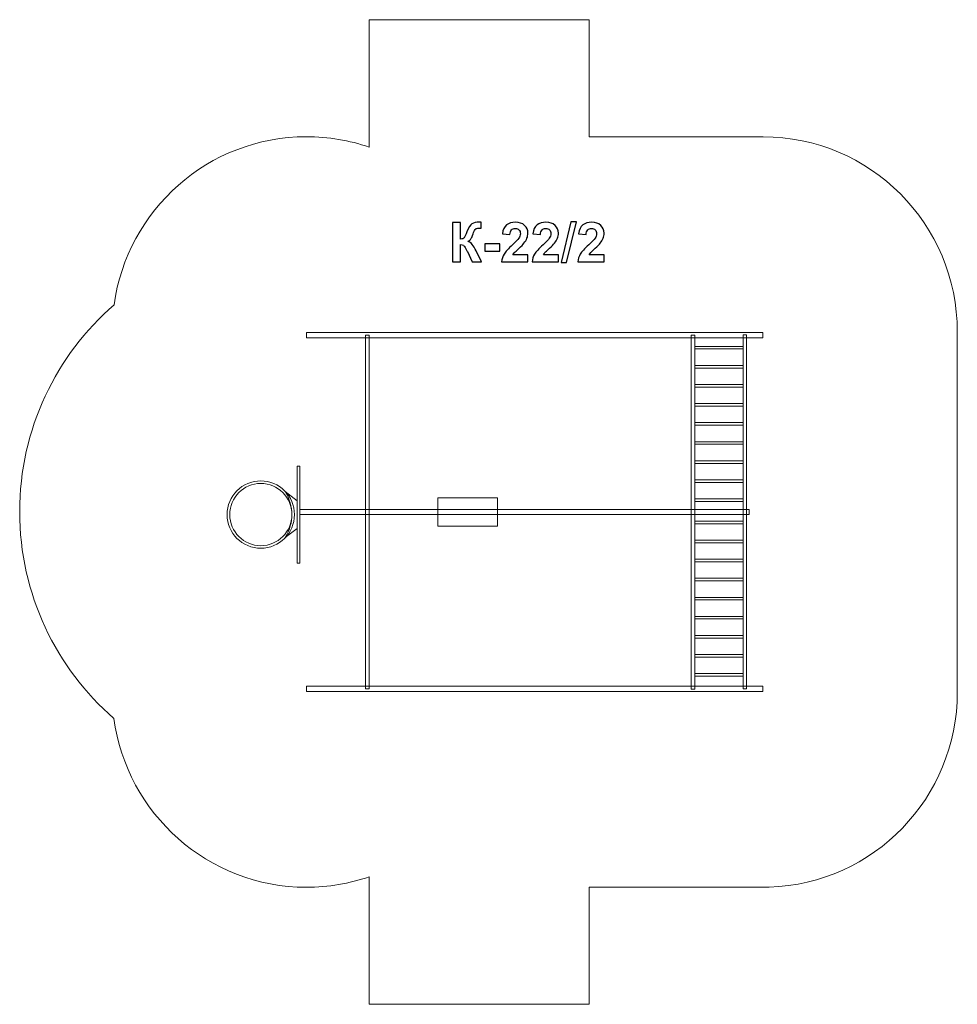
# Model space of a CAD drawing. Units: centimetres. Extents: x -20.38 to -13.15, y -5.8 to 1.8.
import ezdxf

# ---------------------------------------------------------------- set-up
doc = ezdxf.new("R2010")
doc.units = ezdxf.units.CM
doc.header["$MEASUREMENT"] = 0
doc.layers.add('layer 1', color=7, linetype='Continuous')

msp = doc.modelspace()

# ---------------------------------------------------------------- linework, layer by layer
at = {"layer": 'layer 1', "color": 242, "lineweight": 9}
msp.add_open_spline([(-14.64593, 0.89577), (-13.81764, 0.89577), (-13.14593, 0.22139), (-13.14593, -0.61017), (-13.14593, -0.61017), (-13.14593, -2.02642), (-13.14593, -1.97488), (-13.14593, -3.39114), (-13.14593, -3.39114), (-13.14593, -4.20651), (-13.79176, -4.87066), (-14.59775, -4.89622), (-14.59775, -4.89622), (-14.59775, -4.89622), (-15.98743, -4.89709), (-15.98743, -4.89709), (-15.98743, -4.89709), (-15.98743, -4.89709), (-15.98743, -5.80066), (-15.98743, -5.80066), (-15.98743, -5.80066), (-15.98743, -5.80066), (-17.68743, -5.80066), (-17.68743, -5.80066), (-17.68743, -5.80066), (-17.68743, -5.80066), (-17.68743, -4.81705), (-17.68743, -4.81705), (-17.68743, -4.81705), (-17.83913, -4.86891), (-18.00178, -4.89709), (-18.17093, -4.89709), (-18.17093, -4.89709), (-18.93072, -4.89709), (-19.55864, -4.32959), (-19.65732, -3.59389), (-19.65732, -3.59389), (-20.10292, -3.20726), (-20.38497, -2.63575), (-20.38497, -1.99821), (-20.38497, -1.99821), (-20.38497, -1.36031), (-20.10257, -0.78848), (-19.65654, -0.40183), (-19.65654, -0.40183), (-19.55545, 0.33116), (-18.9288, 0.89577), (-18.17093, 0.89577), (-18.17093, 0.89577), (-18.00178, 0.89577), (-17.83913, 0.86765), (-17.68743, 0.8158), (-17.68743, 0.8158), (-17.68743, 0.8158), (-17.68743, 1.79934), (-17.68743, 1.79934), (-17.68743, 1.79934), (-17.68743, 1.79934), (-15.98743, 1.79934), (-15.98743, 1.79934), (-15.98743, 1.79934), (-15.98743, 1.79934), (-15.98743, 0.89577), (-15.98743, 0.89577), (-15.98743, 0.89577), (-15.98743, 0.89577), (-14.64593, 0.89577), (-14.64593, 0.89577)], degree=3, knots=[0, 0, 0, 0, 0.0555556, 0.0555556, 0.0555556, 0.0555556, 0.1111111, 0.1111111, 0.1111111, 0.1111111, 0.1666667, 0.1666667, 0.1666667, 0.1666667, 0.2222222, 0.2222222, 0.2222222, 0.2222222, 0.2777778, 0.2777778, 0.2777778, 0.2777778, 0.3333333, 0.3333333, 0.3333333, 0.3333333, 0.3888889, 0.3888889, 0.3888889, 0.3888889, 0.4444444, 0.4444444, 0.4444444, 0.4444444, 0.5, 0.5, 0.5, 0.5, 0.5555556, 0.5555556, 0.5555556, 0.5555556, 0.6111111, 0.6111111, 0.6111111, 0.6111111, 0.6666667, 0.6666667, 0.6666667, 0.6666667, 0.7222222, 0.7222222, 0.7222222, 0.7222222, 0.7777778, 0.7777778, 0.7777778, 0.7777778, 0.8333333, 0.8333333, 0.8333333, 0.8333333, 0.8888889, 0.8888889, 0.8888889, 0.8888889, 1, 1, 1, 1], dxfattribs=at)
at = {"layer": 'layer 1', "color": 250}
for points, knots in [([(-17.04302, 0.23433), (-17.04302, 0.23433), (-16.98164, 0.23433), (-16.98164, 0.23433), (-16.98164, 0.23433), (-16.98164, 0.23433), (-16.98164, 0.10522), (-16.98164, 0.10522), (-16.98164, 0.10522), (-16.96802, 0.10663), (-16.95878, 0.11009), (-16.95398, 0.1158), (-16.95398, 0.1158), (-16.94918, 0.12145), (-16.9417, 0.13718), (-16.93168, 0.163), (-16.93168, 0.163), (-16.91906, 0.19581), (-16.90628, 0.21627), (-16.89351, 0.22424), (-16.89351, 0.22424), (-16.88081, 0.23222), (-16.86042, 0.23624), (-16.8322, 0.23624), (-16.8322, 0.23624), (-16.83079, 0.23624), (-16.82783, 0.23631), (-16.82331, 0.23645), (-16.82331, 0.23645), (-16.82331, 0.23645), (-16.82331, 0.19115), (-16.82331, 0.19115), (-16.82331, 0.19115), (-16.82331, 0.19115), (-16.83199, 0.19137), (-16.83199, 0.19137), (-16.83199, 0.19137), (-16.84455, 0.19137), (-16.85372, 0.18981), (-16.85951, 0.18671), (-16.85951, 0.18671), (-16.86529, 0.18361), (-16.86995, 0.17888), (-16.87355, 0.17253), (-16.87355, 0.17253), (-16.87715, 0.16618), (-16.88244, 0.15313), (-16.88942, 0.13337), (-16.88942, 0.13337), (-16.89316, 0.12286), (-16.89718, 0.11411), (-16.90156, 0.10705), (-16.90156, 0.10705), (-16.90586, 0.1), (-16.91355, 0.09337), (-16.92456, 0.08716), (-16.92456, 0.08716), (-16.91094, 0.08335), (-16.89972, 0.07551), (-16.89083, 0.0638), (-16.89083, 0.0638), (-16.88194, 0.05209), (-16.87221, 0.03558), (-16.86162, 0.0142), (-16.86162, 0.0142), (-16.86162, 0.0142), (-16.82035, -0.06877), (-16.82035, -0.06877), (-16.82035, -0.06877), (-16.82035, -0.06877), (-16.89231, -0.06877), (-16.89231, -0.06877), (-16.89231, -0.06877), (-16.89231, -0.06877), (-16.92865, 0.00926), (-16.92865, 0.00926), (-16.92865, 0.00926), (-16.92922, 0.01039), (-16.93041, 0.01251), (-16.93218, 0.01568), (-16.93218, 0.01568), (-16.93288, 0.01674), (-16.93542, 0.02154), (-16.9398, 0.02994), (-16.9398, 0.02994), (-16.94756, 0.04489), (-16.95391, 0.05421), (-16.95885, 0.05795), (-16.95885, 0.05795), (-16.96386, 0.06169), (-16.97141, 0.06359), (-16.98164, 0.06373), (-16.98164, 0.06373), (-16.98164, 0.06373), (-16.98164, -0.06877), (-16.98164, -0.06877), (-16.98164, -0.06877), (-16.98164, -0.06877), (-17.04302, -0.06877), (-17.04302, -0.06877), (-17.04302, -0.06877), (-17.04302, -0.06877), (-17.04302, 0.23433), (-17.04302, 0.23433)], [0, 0, 0, 0, 0.037037, 0.037037, 0.037037, 0.037037, 0.0740741, 0.0740741, 0.0740741, 0.0740741, 0.1111111, 0.1111111, 0.1111111, 0.1111111, 0.1481481, 0.1481481, 0.1481481, 0.1481481, 0.1851852, 0.1851852, 0.1851852, 0.1851852, 0.2222222, 0.2222222, 0.2222222, 0.2222222, 0.2592593, 0.2592593, 0.2592593, 0.2592593, 0.2962963, 0.2962963, 0.2962963, 0.2962963, 0.3333333, 0.3333333, 0.3333333, 0.3333333, 0.3703704, 0.3703704, 0.3703704, 0.3703704, 0.4074074, 0.4074074, 0.4074074, 0.4074074, 0.4444444, 0.4444444, 0.4444444, 0.4444444, 0.4814815, 0.4814815, 0.4814815, 0.4814815, 0.5185185, 0.5185185, 0.5185185, 0.5185185, 0.5555556, 0.5555556, 0.5555556, 0.5555556, 0.5925926, 0.5925926, 0.5925926, 0.5925926, 0.6296296, 0.6296296, 0.6296296, 0.6296296, 0.6666667, 0.6666667, 0.6666667, 0.6666667, 0.7037037, 0.7037037, 0.7037037, 0.7037037, 0.7407407, 0.7407407, 0.7407407, 0.7407407, 0.7777778, 0.7777778, 0.7777778, 0.7777778, 0.8148148, 0.8148148, 0.8148148, 0.8148148, 0.8518519, 0.8518519, 0.8518519, 0.8518519, 0.8888889, 0.8888889, 0.8888889, 0.8888889, 0.9259259, 0.9259259, 0.9259259, 0.9259259, 1, 1, 1, 1]), ([(-16.46123, -0.01501), (-16.46123, -0.01501), (-16.46123, -0.06877), (-16.46123, -0.06877), (-16.46123, -0.06877), (-16.46123, -0.06877), (-16.66485, -0.06877), (-16.66485, -0.06877), (-16.66485, -0.06877), (-16.66266, -0.04831), (-16.65603, -0.02898), (-16.64502, -0.0107), (-16.64502, -0.0107), (-16.63401, 0.00757), (-16.61221, 0.03184), (-16.57976, 0.06211), (-16.57976, 0.06211), (-16.55358, 0.08652), (-16.53757, 0.1031), (-16.53164, 0.11178), (-16.53164, 0.11178), (-16.52367, 0.12377), (-16.51964, 0.13563), (-16.51964, 0.14741), (-16.51964, 0.14741), (-16.51964, 0.16039), (-16.5231, 0.17034), (-16.53009, 0.17733), (-16.53009, 0.17733), (-16.537, 0.18431), (-16.5466, 0.18777), (-16.5588, 0.18777), (-16.5588, 0.18777), (-16.57094, 0.18777), (-16.58053, 0.1841), (-16.58773, 0.17676), (-16.58773, 0.17676), (-16.59486, 0.16949), (-16.59895, 0.15736), (-16.60008, 0.14036), (-16.60008, 0.14036), (-16.60008, 0.14036), (-16.65807, 0.14614), (-16.65807, 0.14614), (-16.65807, 0.14614), (-16.65462, 0.17817), (-16.64382, 0.20117), (-16.62562, 0.21514), (-16.62562, 0.21514), (-16.60741, 0.22904), (-16.5847, 0.23603), (-16.55739, 0.23603), (-16.55739, 0.23603), (-16.52748, 0.23603), (-16.50398, 0.22791), (-16.48684, 0.21176), (-16.48684, 0.21176), (-16.46976, 0.1956), (-16.46123, 0.17549), (-16.46123, 0.15143), (-16.46123, 0.15143), (-16.46123, 0.13774), (-16.46369, 0.12476), (-16.46856, 0.11234), (-16.46856, 0.11234), (-16.47343, 0.1), (-16.48119, 0.08709), (-16.49185, 0.07354), (-16.49185, 0.07354), (-16.49883, 0.06451), (-16.5116, 0.0516), (-16.52995, 0.03473), (-16.52995, 0.03473), (-16.54836, 0.01787), (-16.56, 0.00672), (-16.56487, 0.00115), (-16.56487, 0.00115), (-16.56981, -0.00435), (-16.57376, -0.00979), (-16.57679, -0.01501), (-16.57679, -0.01501), (-16.57679, -0.01501), (-16.46123, -0.01501), (-16.46123, -0.01501)], [0, 0, 0, 0, 0.0454545, 0.0454545, 0.0454545, 0.0454545, 0.0909091, 0.0909091, 0.0909091, 0.0909091, 0.1363636, 0.1363636, 0.1363636, 0.1363636, 0.1818182, 0.1818182, 0.1818182, 0.1818182, 0.2272727, 0.2272727, 0.2272727, 0.2272727, 0.2727273, 0.2727273, 0.2727273, 0.2727273, 0.3181818, 0.3181818, 0.3181818, 0.3181818, 0.3636364, 0.3636364, 0.3636364, 0.3636364, 0.4090909, 0.4090909, 0.4090909, 0.4090909, 0.4545455, 0.4545455, 0.4545455, 0.4545455, 0.5, 0.5, 0.5, 0.5, 0.5454545, 0.5454545, 0.5454545, 0.5454545, 0.5909091, 0.5909091, 0.5909091, 0.5909091, 0.6363636, 0.6363636, 0.6363636, 0.6363636, 0.6818182, 0.6818182, 0.6818182, 0.6818182, 0.7272727, 0.7272727, 0.7272727, 0.7272727, 0.7727273, 0.7727273, 0.7727273, 0.7727273, 0.8181818, 0.8181818, 0.8181818, 0.8181818, 0.8636364, 0.8636364, 0.8636364, 0.8636364, 0.9090909, 0.9090909, 0.9090909, 0.9090909, 1, 1, 1, 1]), ([(-16.22579, -0.01501), (-16.22579, -0.01501), (-16.22579, -0.06877), (-16.22579, -0.06877), (-16.22579, -0.06877), (-16.22579, -0.06877), (-16.42941, -0.06877), (-16.42941, -0.06877), (-16.42941, -0.06877), (-16.42722, -0.04831), (-16.42059, -0.02898), (-16.40958, -0.0107), (-16.40958, -0.0107), (-16.39857, 0.00757), (-16.37677, 0.03184), (-16.34432, 0.06211), (-16.34432, 0.06211), (-16.31814, 0.08652), (-16.30213, 0.1031), (-16.2962, 0.11178), (-16.2962, 0.11178), (-16.28823, 0.12377), (-16.2842, 0.13563), (-16.2842, 0.14741), (-16.2842, 0.14741), (-16.2842, 0.16039), (-16.28766, 0.17034), (-16.29465, 0.17733), (-16.29465, 0.17733), (-16.30156, 0.18431), (-16.31116, 0.18777), (-16.32336, 0.18777), (-16.32336, 0.18777), (-16.3355, 0.18777), (-16.34509, 0.1841), (-16.35229, 0.17676), (-16.35229, 0.17676), (-16.35942, 0.16949), (-16.36351, 0.15736), (-16.36464, 0.14036), (-16.36464, 0.14036), (-16.36464, 0.14036), (-16.42263, 0.14614), (-16.42263, 0.14614), (-16.42263, 0.14614), (-16.41918, 0.17817), (-16.40838, 0.20117), (-16.39018, 0.21514), (-16.39018, 0.21514), (-16.37197, 0.22904), (-16.34926, 0.23603), (-16.32195, 0.23603), (-16.32195, 0.23603), (-16.29204, 0.23603), (-16.26854, 0.22791), (-16.2514, 0.21176), (-16.2514, 0.21176), (-16.23432, 0.1956), (-16.22579, 0.17549), (-16.22579, 0.15143), (-16.22579, 0.15143), (-16.22579, 0.13774), (-16.22825, 0.12476), (-16.23312, 0.11234), (-16.23312, 0.11234), (-16.23799, 0.1), (-16.24575, 0.08709), (-16.25641, 0.07354), (-16.25641, 0.07354), (-16.26339, 0.06451), (-16.27616, 0.0516), (-16.29451, 0.03473), (-16.29451, 0.03473), (-16.31292, 0.01787), (-16.32456, 0.00672), (-16.32943, 0.00115), (-16.32943, 0.00115), (-16.33437, -0.00435), (-16.33832, -0.00979), (-16.34135, -0.01501), (-16.34135, -0.01501), (-16.34135, -0.01501), (-16.22579, -0.01501), (-16.22579, -0.01501)], [0, 0, 0, 0, 0.0454545, 0.0454545, 0.0454545, 0.0454545, 0.0909091, 0.0909091, 0.0909091, 0.0909091, 0.1363636, 0.1363636, 0.1363636, 0.1363636, 0.1818182, 0.1818182, 0.1818182, 0.1818182, 0.2272727, 0.2272727, 0.2272727, 0.2272727, 0.2727273, 0.2727273, 0.2727273, 0.2727273, 0.3181818, 0.3181818, 0.3181818, 0.3181818, 0.3636364, 0.3636364, 0.3636364, 0.3636364, 0.4090909, 0.4090909, 0.4090909, 0.4090909, 0.4545455, 0.4545455, 0.4545455, 0.4545455, 0.5, 0.5, 0.5, 0.5, 0.5454545, 0.5454545, 0.5454545, 0.5454545, 0.5909091, 0.5909091, 0.5909091, 0.5909091, 0.6363636, 0.6363636, 0.6363636, 0.6363636, 0.6818182, 0.6818182, 0.6818182, 0.6818182, 0.7272727, 0.7272727, 0.7272727, 0.7272727, 0.7727273, 0.7727273, 0.7727273, 0.7727273, 0.8181818, 0.8181818, 0.8181818, 0.8181818, 0.8636364, 0.8636364, 0.8636364, 0.8636364, 0.9090909, 0.9090909, 0.9090909, 0.9090909, 1, 1, 1, 1]), ([(-16.2054, -0.07385), (-16.2054, -0.07385), (-16.13004, 0.23941), (-16.13004, 0.23941), (-16.13004, 0.23941), (-16.13004, 0.23941), (-16.08644, 0.23941), (-16.08644, 0.23941), (-16.08644, 0.23941), (-16.08644, 0.23941), (-16.16222, -0.07385), (-16.16222, -0.07385), (-16.16222, -0.07385), (-16.16222, -0.07385), (-16.2054, -0.07385), (-16.2054, -0.07385)], [0, 0, 0, 0, 0.2, 0.2, 0.2, 0.2, 0.4, 0.4, 0.4, 0.4, 0.6, 0.6, 0.6, 0.6, 1, 1, 1, 1]), ([(-15.87273, -0.01501), (-15.87273, -0.01501), (-15.87273, -0.06877), (-15.87273, -0.06877), (-15.87273, -0.06877), (-15.87273, -0.06877), (-16.07635, -0.06877), (-16.07635, -0.06877), (-16.07635, -0.06877), (-16.07416, -0.04831), (-16.06753, -0.02898), (-16.05652, -0.0107), (-16.05652, -0.0107), (-16.04551, 0.00757), (-16.02371, 0.03184), (-15.99126, 0.06211), (-15.99126, 0.06211), (-15.96508, 0.08652), (-15.94907, 0.1031), (-15.94314, 0.11178), (-15.94314, 0.11178), (-15.93517, 0.12377), (-15.93114, 0.13563), (-15.93114, 0.14741), (-15.93114, 0.14741), (-15.93114, 0.16039), (-15.9346, 0.17034), (-15.94159, 0.17733), (-15.94159, 0.17733), (-15.9485, 0.18431), (-15.9581, 0.18777), (-15.9703, 0.18777), (-15.9703, 0.18777), (-15.98244, 0.18777), (-15.99203, 0.1841), (-15.99923, 0.17676), (-15.99923, 0.17676), (-16.00636, 0.16949), (-16.01045, 0.15736), (-16.01158, 0.14036), (-16.01158, 0.14036), (-16.01158, 0.14036), (-16.06957, 0.14614), (-16.06957, 0.14614), (-16.06957, 0.14614), (-16.06612, 0.17817), (-16.05532, 0.20117), (-16.03712, 0.21514), (-16.03712, 0.21514), (-16.01891, 0.22904), (-15.9962, 0.23603), (-15.96889, 0.23603), (-15.96889, 0.23603), (-15.93898, 0.23603), (-15.91548, 0.22791), (-15.89834, 0.21176), (-15.89834, 0.21176), (-15.88126, 0.1956), (-15.87273, 0.17549), (-15.87273, 0.15143), (-15.87273, 0.15143), (-15.87273, 0.13774), (-15.87519, 0.12476), (-15.88006, 0.11234), (-15.88006, 0.11234), (-15.88493, 0.1), (-15.89269, 0.08709), (-15.90335, 0.07354), (-15.90335, 0.07354), (-15.91033, 0.06451), (-15.9231, 0.0516), (-15.94145, 0.03473), (-15.94145, 0.03473), (-15.95986, 0.01787), (-15.9715, 0.00672), (-15.97637, 0.00115), (-15.97637, 0.00115), (-15.98131, -0.00435), (-15.98526, -0.00979), (-15.98829, -0.01501), (-15.98829, -0.01501), (-15.98829, -0.01501), (-15.87273, -0.01501), (-15.87273, -0.01501)], [0, 0, 0, 0, 0.0454545, 0.0454545, 0.0454545, 0.0454545, 0.0909091, 0.0909091, 0.0909091, 0.0909091, 0.1363636, 0.1363636, 0.1363636, 0.1363636, 0.1818182, 0.1818182, 0.1818182, 0.1818182, 0.2272727, 0.2272727, 0.2272727, 0.2272727, 0.2727273, 0.2727273, 0.2727273, 0.2727273, 0.3181818, 0.3181818, 0.3181818, 0.3181818, 0.3636364, 0.3636364, 0.3636364, 0.3636364, 0.4090909, 0.4090909, 0.4090909, 0.4090909, 0.4545455, 0.4545455, 0.4545455, 0.4545455, 0.5, 0.5, 0.5, 0.5, 0.5454545, 0.5454545, 0.5454545, 0.5454545, 0.5909091, 0.5909091, 0.5909091, 0.5909091, 0.6363636, 0.6363636, 0.6363636, 0.6363636, 0.6818182, 0.6818182, 0.6818182, 0.6818182, 0.7272727, 0.7272727, 0.7272727, 0.7272727, 0.7727273, 0.7727273, 0.7727273, 0.7727273, 0.8181818, 0.8181818, 0.8181818, 0.8181818, 0.8636364, 0.8636364, 0.8636364, 0.8636364, 0.9090909, 0.9090909, 0.9090909, 0.9090909, 1, 1, 1, 1]), ([(-16.79269, 0.01209), (-16.79269, 0.01209), (-16.79269, 0.07008), (-16.79269, 0.07008), (-16.79269, 0.07008), (-16.79269, 0.07008), (-16.67839, 0.07008), (-16.67839, 0.07008), (-16.67839, 0.07008), (-16.67839, 0.07008), (-16.67839, 0.01209), (-16.67839, 0.01209), (-16.67839, 0.01209), (-16.67839, 0.01209), (-16.79269, 0.01209), (-16.79269, 0.01209)], [0, 0, 0, 0, 0.2, 0.2, 0.2, 0.2, 0.4, 0.4, 0.4, 0.4, 0.6, 0.6, 0.6, 0.6, 1, 1, 1, 1])]:
    msp.add_open_spline(points, degree=3, knots=knots, dxfattribs=at)
at = {"layer": 'layer 1', "color": 7, "lineweight": 9}
for points in [[(-14.64643, -0.65566), (-14.64643, -0.65566), (-14.64643, -0.61566), (-14.64643, -0.61566), (-14.64643, -0.61566), (-14.64643, -0.61566), (-18.17058, -0.61566), (-18.17058, -0.61566), (-18.17058, -0.61566), (-18.17058, -0.61566), (-18.17058, -0.65566), (-18.17058, -0.65566), (-18.17058, -0.65566), (-18.17058, -0.65566), (-14.64643, -0.65566), (-14.64643, -0.65566)], [(-17.6872, -3.36441), (-17.6872, -3.36441), (-17.6872, -0.63634), (-17.6872, -0.63634), (-17.6872, -0.63634), (-17.6872, -0.63634), (-17.71419, -0.63634), (-17.71419, -0.63634), (-17.71419, -0.63634), (-17.71419, -0.63634), (-17.71419, -3.36441), (-17.71419, -3.36441), (-17.71419, -3.36441), (-17.71419, -3.36441), (-17.6872, -3.36441), (-17.6872, -3.36441)], [(-15.17279, -3.36763), (-15.17279, -3.36763), (-15.17279, -0.63509), (-15.17279, -0.63509), (-15.17279, -0.63509), (-15.17279, -0.63509), (-15.19979, -0.63509), (-15.19979, -0.63509), (-15.19979, -0.63509), (-15.19979, -0.63509), (-15.19979, -3.36763), (-15.19979, -3.36763), (-15.19979, -3.36763), (-15.19979, -3.36763), (-15.17279, -3.36763), (-15.17279, -3.36763)], [(-14.7729, -3.36652), (-14.7729, -3.36652), (-14.7729, -0.63398), (-14.7729, -0.63398), (-14.7729, -0.63398), (-14.7729, -0.63398), (-14.79989, -0.63398), (-14.79989, -0.63398), (-14.79989, -0.63398), (-14.79989, -0.63398), (-14.79989, -3.36652), (-14.79989, -3.36652), (-14.79989, -3.36652), (-14.79989, -3.36652), (-14.7729, -3.36652), (-14.7729, -3.36652)], [(-15.1728, -0.74225), (-15.1728, -0.74225), (-14.7999, -0.74225), (-14.7999, -0.74225), (-14.7999, -0.74225), (-14.7999, -0.74225), (-14.7999, -0.72225), (-14.7999, -0.72225), (-14.7999, -0.72225), (-14.7999, -0.72225), (-15.1728, -0.72225), (-15.1728, -0.72225), (-15.1728, -0.72225), (-15.1728, -0.72225), (-15.1728, -0.74225), (-15.1728, -0.74225)], [(-15.1728, -0.8894), (-15.1728, -0.8894), (-14.7999, -0.8894), (-14.7999, -0.8894), (-14.7999, -0.8894), (-14.7999, -0.8894), (-14.7999, -0.8694), (-14.7999, -0.8694), (-14.7999, -0.8694), (-14.7999, -0.8694), (-15.1728, -0.8694), (-15.1728, -0.8694), (-15.1728, -0.8694), (-15.1728, -0.8694), (-15.1728, -0.8894), (-15.1728, -0.8894)], [(-15.1728, -1.03655), (-15.1728, -1.03655), (-14.7999, -1.03655), (-14.7999, -1.03655), (-14.7999, -1.03655), (-14.7999, -1.03655), (-14.7999, -1.01655), (-14.7999, -1.01655), (-14.7999, -1.01655), (-14.7999, -1.01655), (-15.1728, -1.01655), (-15.1728, -1.01655), (-15.1728, -1.01655), (-15.1728, -1.01655), (-15.1728, -1.03655), (-15.1728, -1.03655)], [(-15.1728, -1.1837), (-15.1728, -1.1837), (-14.7999, -1.1837), (-14.7999, -1.1837), (-14.7999, -1.1837), (-14.7999, -1.1837), (-14.7999, -1.1637), (-14.7999, -1.1637), (-14.7999, -1.1637), (-14.7999, -1.1637), (-15.1728, -1.1637), (-15.1728, -1.1637), (-15.1728, -1.1637), (-15.1728, -1.1637), (-15.1728, -1.1837), (-15.1728, -1.1837)], [(-15.1728, -1.33085), (-15.1728, -1.33085), (-14.7999, -1.33085), (-14.7999, -1.33085), (-14.7999, -1.33085), (-14.7999, -1.33085), (-14.7999, -1.31085), (-14.7999, -1.31085), (-14.7999, -1.31085), (-14.7999, -1.31085), (-15.1728, -1.31085), (-15.1728, -1.31085), (-15.1728, -1.31085), (-15.1728, -1.31085), (-15.1728, -1.33085), (-15.1728, -1.33085)], [(-15.1728, -1.47799), (-15.1728, -1.47799), (-14.7999, -1.47799), (-14.7999, -1.47799), (-14.7999, -1.47799), (-14.7999, -1.47799), (-14.7999, -1.45799), (-14.7999, -1.45799), (-14.7999, -1.45799), (-14.7999, -1.45799), (-15.1728, -1.45799), (-15.1728, -1.45799), (-15.1728, -1.45799), (-15.1728, -1.45799), (-15.1728, -1.47799), (-15.1728, -1.47799)], [(-18.22303, -2.39566), (-18.22303, -2.39566), (-18.22303, -1.64566), (-18.22303, -1.64566), (-18.22303, -1.64566), (-18.22303, -1.64566), (-18.24303, -1.64566), (-18.24303, -1.64566), (-18.24303, -1.64566), (-18.24303, -1.64566), (-18.24303, -2.39566), (-18.24303, -2.39566), (-18.24303, -2.39566), (-18.24303, -2.39566), (-18.22303, -2.39566), (-18.22303, -2.39566)], [(-15.1728, -1.62514), (-15.1728, -1.62514), (-14.7999, -1.62514), (-14.7999, -1.62514), (-14.7999, -1.62514), (-14.7999, -1.62514), (-14.7999, -1.60514), (-14.7999, -1.60514), (-14.7999, -1.60514), (-14.7999, -1.60514), (-15.1728, -1.60514), (-15.1728, -1.60514), (-15.1728, -1.60514), (-15.1728, -1.60514), (-15.1728, -1.62514), (-15.1728, -1.62514)], [(-18.26356, -2.02066), (-18.26356, -1.87709), (-18.37996, -1.76066), (-18.52349, -1.76066), (-18.52349, -1.76066), (-18.66703, -1.76066), (-18.78343, -1.87709), (-18.78343, -2.02066), (-18.78343, -2.02066), (-18.78343, -2.16423), (-18.66703, -2.28066), (-18.52349, -2.28066), (-18.52349, -2.28066), (-18.37996, -2.28066), (-18.26356, -2.16423), (-18.26356, -2.02066)], [(-18.28355, -2.02066), (-18.28355, -1.88813), (-18.391, -1.78066), (-18.52349, -1.78066), (-18.52349, -1.78066), (-18.65599, -1.78066), (-18.76344, -1.88813), (-18.76344, -2.02066), (-18.76344, -2.02066), (-18.76344, -2.15318), (-18.65599, -2.26066), (-18.52349, -2.26066), (-18.52349, -2.26066), (-18.391, -2.26066), (-18.28355, -2.15318), (-18.28355, -2.02066)], [(-15.1728, -1.77229), (-15.1728, -1.77229), (-14.7999, -1.77229), (-14.7999, -1.77229), (-14.7999, -1.77229), (-14.7999, -1.77229), (-14.7999, -1.75229), (-14.7999, -1.75229), (-14.7999, -1.75229), (-14.7999, -1.75229), (-15.1728, -1.75229), (-15.1728, -1.75229), (-15.1728, -1.75229), (-15.1728, -1.75229), (-15.1728, -1.77229), (-15.1728, -1.77229)], [(-18.24303, -2.1278), (-18.24303, -2.1278), (-18.24303, -1.91351), (-18.24303, -1.91351), (-18.24303, -1.91351), (-18.24303, -1.91351), (-18.33486, -1.84351), (-18.33486, -1.84351), (-18.33486, -1.84351), (-18.2691, -1.96006), (-18.264, -2.07798), (-18.33486, -2.1978), (-18.33486, -2.1978), (-18.33486, -2.1978), (-18.24303, -2.1278), (-18.24303, -2.1278)], [(-17.15708, -2.11066), (-17.15708, -2.11066), (-16.69719, -2.11066), (-16.69719, -2.11066), (-16.69719, -2.11066), (-16.69719, -2.11066), (-16.69719, -1.89066), (-16.69719, -1.89066), (-16.69719, -1.89066), (-16.69719, -1.89066), (-17.15708, -1.89066), (-17.15708, -1.89066), (-17.15708, -1.89066), (-17.15708, -1.89066), (-17.15708, -2.11066), (-17.15708, -2.11066)], [(-15.1728, -1.91944), (-15.1728, -1.91944), (-14.7999, -1.91944), (-14.7999, -1.91944), (-14.7999, -1.91944), (-14.7999, -1.91944), (-14.7999, -1.89944), (-14.7999, -1.89944), (-14.7999, -1.89944), (-14.7999, -1.89944), (-15.1728, -1.89944), (-15.1728, -1.89944), (-15.1728, -1.89944), (-15.1728, -1.89944), (-15.1728, -1.91944), (-15.1728, -1.91944)], [(-14.75387, -2.02066), (-14.75387, -2.02066), (-14.75387, -1.98066), (-14.75387, -1.98066), (-14.75387, -1.98066), (-14.75387, -1.98066), (-18.22303, -1.98066), (-18.22303, -1.98066), (-18.22303, -1.98066), (-18.22303, -1.98066), (-18.22303, -2.02066), (-18.22303, -2.02066), (-18.22303, -2.02066), (-18.22303, -2.02066), (-14.75387, -2.02066), (-14.75387, -2.02066)], [(-15.1728, -2.09078), (-15.1728, -2.09078), (-14.7999, -2.09078), (-14.7999, -2.09078), (-14.7999, -2.09078), (-14.7999, -2.09078), (-14.7999, -2.07078), (-14.7999, -2.07078), (-14.7999, -2.07078), (-14.7999, -2.07078), (-15.1728, -2.07078), (-15.1728, -2.07078), (-15.1728, -2.07078), (-15.1728, -2.07078), (-15.1728, -2.09078), (-15.1728, -2.09078)], [(-15.1728, -2.23793), (-15.1728, -2.23793), (-14.7999, -2.23793), (-14.7999, -2.23793), (-14.7999, -2.23793), (-14.7999, -2.23793), (-14.7999, -2.21793), (-14.7999, -2.21793), (-14.7999, -2.21793), (-14.7999, -2.21793), (-15.1728, -2.21793), (-15.1728, -2.21793), (-15.1728, -2.21793), (-15.1728, -2.21793), (-15.1728, -2.23793), (-15.1728, -2.23793)], [(-15.1728, -2.38508), (-15.1728, -2.38508), (-14.7999, -2.38508), (-14.7999, -2.38508), (-14.7999, -2.38508), (-14.7999, -2.38508), (-14.7999, -2.36508), (-14.7999, -2.36508), (-14.7999, -2.36508), (-14.7999, -2.36508), (-15.1728, -2.36508), (-15.1728, -2.36508), (-15.1728, -2.36508), (-15.1728, -2.36508), (-15.1728, -2.38508), (-15.1728, -2.38508)], [(-15.1728, -2.53223), (-15.1728, -2.53223), (-14.7999, -2.53223), (-14.7999, -2.53223), (-14.7999, -2.53223), (-14.7999, -2.53223), (-14.7999, -2.51223), (-14.7999, -2.51223), (-14.7999, -2.51223), (-14.7999, -2.51223), (-15.1728, -2.51223), (-15.1728, -2.51223), (-15.1728, -2.51223), (-15.1728, -2.51223), (-15.1728, -2.53223), (-15.1728, -2.53223)], [(-15.1728, -2.67938), (-15.1728, -2.67938), (-14.7999, -2.67938), (-14.7999, -2.67938), (-14.7999, -2.67938), (-14.7999, -2.67938), (-14.7999, -2.65938), (-14.7999, -2.65938), (-14.7999, -2.65938), (-14.7999, -2.65938), (-15.1728, -2.65938), (-15.1728, -2.65938), (-15.1728, -2.65938), (-15.1728, -2.65938), (-15.1728, -2.67938), (-15.1728, -2.67938)], [(-15.1728, -2.82653), (-15.1728, -2.82653), (-14.7999, -2.82653), (-14.7999, -2.82653), (-14.7999, -2.82653), (-14.7999, -2.82653), (-14.7999, -2.80653), (-14.7999, -2.80653), (-14.7999, -2.80653), (-14.7999, -2.80653), (-15.1728, -2.80653), (-15.1728, -2.80653), (-15.1728, -2.80653), (-15.1728, -2.80653), (-15.1728, -2.82653), (-15.1728, -2.82653)], [(-15.1728, -2.97368), (-15.1728, -2.97368), (-14.7999, -2.97368), (-14.7999, -2.97368), (-14.7999, -2.97368), (-14.7999, -2.97368), (-14.7999, -2.95368), (-14.7999, -2.95368), (-14.7999, -2.95368), (-14.7999, -2.95368), (-15.1728, -2.95368), (-15.1728, -2.95368), (-15.1728, -2.95368), (-15.1728, -2.95368), (-15.1728, -2.97368), (-15.1728, -2.97368)], [(-15.1728, -3.12083), (-15.1728, -3.12083), (-14.7999, -3.12083), (-14.7999, -3.12083), (-14.7999, -3.12083), (-14.7999, -3.12083), (-14.7999, -3.10083), (-14.7999, -3.10083), (-14.7999, -3.10083), (-14.7999, -3.10083), (-15.1728, -3.10083), (-15.1728, -3.10083), (-15.1728, -3.10083), (-15.1728, -3.10083), (-15.1728, -3.12083), (-15.1728, -3.12083)], [(-15.1728, -3.26798), (-15.1728, -3.26798), (-14.7999, -3.26798), (-14.7999, -3.26798), (-14.7999, -3.26798), (-14.7999, -3.26798), (-14.7999, -3.24798), (-14.7999, -3.24798), (-14.7999, -3.24798), (-14.7999, -3.24798), (-15.1728, -3.24798), (-15.1728, -3.24798), (-15.1728, -3.24798), (-15.1728, -3.24798), (-15.1728, -3.26798), (-15.1728, -3.26798)]]:
    msp.add_open_spline(points, degree=3, knots=[0, 0, 0, 0, 0.2, 0.2, 0.2, 0.2, 0.4, 0.4, 0.4, 0.4, 0.6, 0.6, 0.6, 0.6, 1, 1, 1, 1], dxfattribs=at)
at = {"layer": 'layer 1', "color": 250, "lineweight": 9}
msp.add_open_spline([(-14.64643, -3.38565), (-14.64643, -3.38565), (-14.64643, -3.34565), (-14.64643, -3.34565), (-14.64643, -3.34565), (-14.64643, -3.34565), (-18.17058, -3.34565), (-18.17058, -3.34565), (-18.17058, -3.34565), (-18.17058, -3.34565), (-18.17058, -3.38565), (-18.17058, -3.38565), (-18.17058, -3.38565), (-18.17058, -3.38565), (-14.64643, -3.38565), (-14.64643, -3.38565)], degree=3, knots=[0, 0, 0, 0, 0.2, 0.2, 0.2, 0.2, 0.4, 0.4, 0.4, 0.4, 0.6, 0.6, 0.6, 0.6, 1, 1, 1, 1], dxfattribs=at)

doc.saveas('drawing.dxf')
